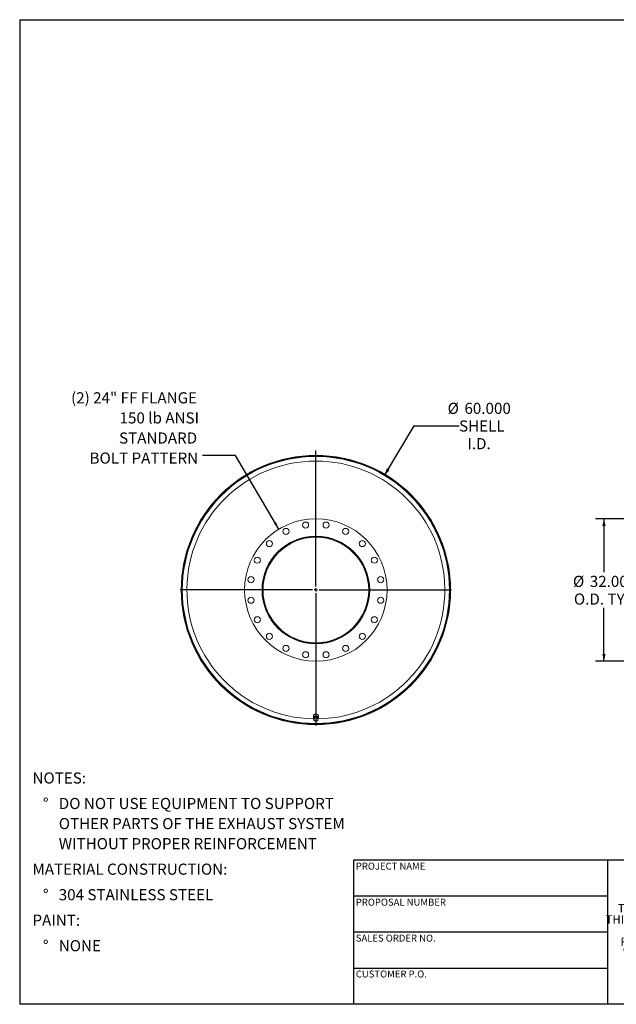
# Model space of a CAD drawing. Units: inches. Extents: x 15 to 315, y 15 to 236.
# Drawn here: x 15 to 149, y 15 to 236 of the extents above; entities that cross this region are included whole.
import ezdxf

# ---------------------------------------------------------------- set-up
doc = ezdxf.new("R2010")
doc.units = ezdxf.units.IN
doc.header["$LTSCALE"] = 30
doc.header["$MEASUREMENT"] = 0
doc.layers.add('FORMAT', color=7, linetype='Continuous')
doc.styles.add('SLDTEXTSTYLE0', font='TXT', dxfattribs={"width": 0.75})
doc.styles.add('SLDTEXTSTYLE3', font='TXT', dxfattribs={"width": 0.7})
doc.dimstyles.new('SLDDIMSTYLE0', dxfattribs={"dimtxt": 2.5, "dimasz": 1.65, "dimexe": 0, "dimexo": 0.0625, "dimgap": 0.625, "dimtad": 0, "dimtih": 1, "dimtoh": 1, "dimdec": 3, "dimrnd": 1e-09, "dimzin": 4, "dimdsep": 46, "dimtxsty": 'SLDTEXTSTYLE0', "dimsah": 1, "dimcen": 0, "dimadec": 0, "dimazin": 1, "dimtfac": 1, "dimtdec": 4, "dimtofl": 0, "dimtmove": 0, "dimatfit": 3, "dimfxl": 0, "dimfrac": 2, "dimtolj": 1, "dimtzin": 12, "dimarcsym": 0})
doc.dimstyles.new('SLDDIMSTYLE1', dxfattribs={"dimtxt": 0.18, "dimasz": 1.65, "dimexe": 0, "dimexo": 0.0625, "dimgap": 0, "dimtad": 0, "dimtih": 1, "dimtoh": 1, "dimdec": 0, "dimrnd": 1e-09, "dimzin": 0, "dimdsep": 46, "dimtxsty": 'Standard', "dimsah": 1, "dimcen": 0.09, "dimadec": 0, "dimazin": 0, "dimtfac": 1.65, "dimtdec": 0, "dimtofl": 0, "dimtmove": 0, "dimatfit": 3, "dimfxl": 0, "dimfrac": 2, "dimtolj": 1, "dimtzin": 0, "dimarcsym": 0})
doc.dimstyles.new('SLDDIMSTYLE2', dxfattribs={"dimtxt": 2.5, "dimasz": 1.65, "dimexe": 0, "dimexo": 0.0625, "dimgap": 0.625, "dimtad": 0, "dimtih": 1, "dimtoh": 1, "dimdec": 3, "dimrnd": 1e-09, "dimzin": 4, "dimdsep": 46, "dimtxsty": 'SLDTEXTSTYLE0', "dimsah": 1, "dimcen": 0.09, "dimadec": 0, "dimazin": 1, "dimtfac": 1, "dimtdec": 4, "dimtofl": 0, "dimtmove": 0, "dimatfit": 3, "dimfxl": 0, "dimfrac": 2, "dimtolj": 1, "dimtzin": 12, "dimarcsym": 0})

# ---------------------------------------------------------------- blocks, each defined once
blk = doc.blocks.new('SW_NOTE_0')
at = {"layer": 'FORMAT', "color": 0, "char_height": 2.5, "attachment_point": 1, "style": 'SLDTEXTSTYLE0'}
for s, insert in [('NOTES:', (0, 3.22)), ('%%d', (2.36, -2.51)), ('DO NOT USE EQUIPMENT TO SUPPORT', (5.91, -2.51)), ('OTHER PARTS OF THE EXHAUST SYSTEM', (5.91, -7.03)), ('WITHOUT PROPER REINFORCEMENT', (5.91, -11.54)), ('MATERIAL CONSTRUCTION:', (0, -17.27)), ('%%d', (2.36, -23.01)), ('304 STAINLESS STEEL', (5.91, -23.01)), ('PAINT:', (0, -28.74)), ('%%d', (2.36, -34.47)), ('NONE', (5.91, -34.47))]:
    blk.add_mtext(s, dxfattribs=dict(at, insert=insert))
blk = doc.blocks.new('SW_NOTE_2')
at = {"layer": 'FORMAT', "color": 0, "char_height": 1.875, "attachment_point": 2, "style": 'SLDTEXTSTYLE3'}
for s, insert in [('THE INFORMATION CONTAINED IN', (17.43, 2.42)), ('THIS DRAWING IS THE SOLE PROPERTY', (17.46, -0.08)), ('OF MIRATECH GROUP, LLC.  ANY', (17.4, -2.58)), ('REPRODUCTION IN PART OR AS A', (17.4, -5.08)), ('WHOLE WITHOUT THE WRITTEN', (17.3, -7.58)), ('PERMISSION OF MIRATECH', (17.42, -10.08)), ('GROUP, LLC IS PROHIBITED.', (17.52, -12.58))]:
    blk.add_mtext(s, dxfattribs=dict(at, insert=insert))
blk = doc.blocks.new('_D')
at = {"layer": 'FORMAT'}
for p, q in [((96.93, 133.84), (103.62, 145.01)), ((103.62, 145.01), (113.68, 145.01))]:
    blk.add_line(p, q, dxfattribs=at)
blk.add_solid([(96.93, 133.84), (98.1, 135.07), (97.46, 135.45)], dxfattribs=at)
at = {"layer": 'FORMAT', "char_height": 2.5, "attachment_point": 1, "style": 'SLDTEXTSTYLE0'}
for s, insert in [('%%c', (111.12, 150.17)), ('60.000', (114.9, 150.17)), ('SHELL', (113.68, 146.2)), ('I.D.', (115.55, 142.23))]:
    blk.add_mtext(s, dxfattribs=dict(at, insert=insert))
blk = doc.blocks.new('SW_NOTE_8')
at = {"layer": 'FORMAT', "color": 0, "char_height": 2.5, "attachment_point": 3, "style": 'SLDTEXTSTYLE0'}
for s, insert in [('(2) 24" FF FLANGE', (-1.25, 14.2)), ('150 lb ANSI', (-0.79, 9.68)), ('STANDARD', (-1.22, 5.17)), ('BOLT PATTERN', (-1, 0.66))]:
    blk.add_mtext(s, dxfattribs=dict(at, insert=insert))
blk = doc.blocks.new('SW_CENTERMARKSYMBOL_0')
at = {"layer": 'FORMAT', "color": 0}
for p, q in [((0, 0.75), (0, 31.37)), ((-0.75, 0), (-30.48, 0)), ((0, 0), (-0.38, 0)), ((0, 0), (0, 0.37)), ((0, 0), (0, -0.38)), ((0, 0), (0.37, 0)), ((0.75, 0), (30.48, 0)), ((0, -0.75), (0, -30.48))]:
    blk.add_line(p, q, dxfattribs=at)
blk = doc.blocks.new('_D_2')
at = {"layer": 'FORMAT'}
for p, q in [((173.82, 124.1), (144.36, 124.1)), ((146.24, 124.1), (146.24, 112.13)), ((146.24, 92.1), (146.24, 104.08)), ((173.82, 92.1), (144.36, 92.1))]:
    blk.add_line(p, q, dxfattribs=at)
for points in [[(146.24, 124.1), (145.86, 122.45), (146.61, 122.45)], [(146.24, 92.1), (146.61, 93.75), (145.86, 93.75)]]:
    blk.add_solid(points, dxfattribs=at)
at = {"layer": 'FORMAT', "char_height": 2.5, "attachment_point": 1, "style": 'SLDTEXTSTYLE0'}
for s, insert in [('%%c', (139.27, 111.28)), ('32.000', (143.05, 111.28)), ('O.D. TYP', (139.48, 107.31))]:
    blk.add_mtext(s, dxfattribs=dict(at, insert=insert))

msp = doc.modelspace()

# ---------------------------------------------------------------- linework, layer by layer
at = {"color": 7, "linetype": 'Continuous', "lineweight": 15}
for p, q in [((51.4174, 108.1356), (51.522, 108.1355)), ((51.522, 108.073), (51.4174, 108.0729)), ((69.5219, 108.1043), (69.522, 108.1304)), ((69.6564, 108.1043), (69.5219, 108.1043)), ((69.522, 108.1304), (69.6565, 108.1301)), ((69.6565, 108.1301), (69.6564, 108.1043)), ((111.7019, 108.1048), (111.7766, 108.1048)), ((111.7766, 108.1038), (111.7019, 108.1038)), ((80.9594, 79.7293), (80.9594, 79.2859)), ((82.0844, 79.2859), (82.0844, 79.7293)), ((81.1234, 79.4412), (81.0538, 79.0003)), ((81.0538, 78.8642), (81.0538, 79.0003)), ((81.1019, 79.3938), (81.1019, 79.3052)), ((81.5915, 79.6085), (81.1234, 79.4412)), ((81.1234, 79.3051), (81.1234, 79.4412)), ((81.5915, 79.4724), (81.5915, 79.6085)), ((81.9901, 79.335), (81.5915, 79.6085)), ((81.9419, 79.368), (81.9419, 79.3938)), ((81.9901, 79.1989), (81.9901, 79.335))]:
    msp.add_line(p, q, dxfattribs=at)
at = {"color": 7, "linetype": 'Continuous', "lineweight": 15, "flags": 128}
for points in [[(82.0844, 79.7293), (82.0775, 79.8068), (82.0569, 79.8824), (82.0231, 79.9543), (81.977, 80.0206), (81.9197, 80.0797), (81.8526, 80.1302), (81.7773, 80.1709), (81.6958, 80.2006), (81.6099, 80.2188), (81.5219, 80.2249), (81.434, 80.2188), (81.3481, 80.2006), (81.2666, 80.1709), (81.1913, 80.1302), (81.1242, 80.0797), (81.0669, 80.0206), (81.0208, 79.9543), (80.987, 79.8824), (80.9664, 79.8068), (80.9594, 79.7293), (80.9594, 79.7293)], [(82.0844, 79.2859), (82.0775, 79.3634), (82.0569, 79.4391), (82.0231, 79.5109), (81.977, 79.5772), (81.9197, 79.6364), (81.8526, 79.6869), (81.7773, 79.7275), (81.6958, 79.7573), (81.6099, 79.7754), (81.5219, 79.7815), (81.434, 79.7754), (81.3481, 79.7573), (81.2666, 79.7275), (81.1913, 79.6869), (81.1242, 79.6364), (81.0669, 79.5772), (81.0208, 79.5109), (80.987, 79.4391), (80.9664, 79.3634), (80.9594, 79.2859), (80.9664, 79.2084), (80.987, 79.1327), (81.0208, 79.0609), (81.0552, 79.0092)], [(81.9509, 79.3619), (81.9316, 79.4213), (81.8975, 79.4836), (81.8514, 79.5395), (81.7947, 79.5873), (81.7293, 79.6254), (81.6571, 79.6525), (81.5807, 79.6679), (81.5023, 79.671), (81.4246, 79.6617), (81.35, 79.6404), (81.2809, 79.6076), (81.2196, 79.5645), (81.168, 79.5125), (81.1278, 79.4532), (81.1002, 79.3884), (81.0862, 79.3204), (81.0862, 79.2513), (81.0896, 79.2269)]]:
    msp.add_lwpolyline(points, dxfattribs=at)
at = {"color": 7, "linetype": 'Continuous', "lineweight": 15}
for centre, radius in [((81.5219, 108.1043), 30), ((81.5219, 108.1043), 16), ((74.8256, 121.2466), 0.6875), ((79.2145, 122.6727), 0.6875), ((83.8294, 122.6727), 0.6875), ((88.2183, 121.2466), 0.6875), ((81.5219, 108.1043), 12.0938), ((81.5219, 108.1043), 12.0625), ((71.0921, 118.5341), 0.6875), ((91.9518, 118.5341), 0.6875), ((68.3796, 114.8006), 0.6875), ((94.6643, 114.8006), 0.6875), ((66.9535, 110.4117), 0.6875), ((96.0904, 110.4117), 0.6875), ((66.9535, 105.7968), 0.6875), ((96.0904, 105.7968), 0.6875), ((68.3796, 101.4079), 0.6875), ((94.6643, 101.4079), 0.6875), ((71.0921, 97.6744), 0.6875), ((91.9518, 97.6744), 0.6875), ((74.8256, 94.9619), 0.6875), ((88.2183, 94.9619), 0.6875), ((79.2145, 93.5359), 0.6875), ((83.8294, 93.5359), 0.6875)]:
    msp.add_circle(centre, radius, dxfattribs=at)
for centre, radius, start, end in [((81.5219, 108.1043), 30.2547, 0.000949, 359.999051), ((81.5219, 108.1043), 30.18, 0.000949, 359.999051), ((81.5219, 108.1043), 30.1046, 180.059683, 179.940317), ((81.5219, 108.1043), 12, 180, 179.875), ((81.5219, 108.1043), 11.8655, 180, 179.875), ((81.4509, 79.0233), 0.3657, 172.19493, 237.250847), ((81.4793, 78.9985), 0.3977, 107.835865, 169.204442), ((81.5224, 79.1192), 0.4851, 236.270702, 289.756119), ((81.5214, 78.9205), 0.4851, 56.270702, 109.756119), ((81.5646, 79.0413), 0.3977, 287.835865, 349.204442), ((81.593, 79.0164), 0.3657, 352.19493, 57.250847), ((81.622, 79.2906), 0.4624, 316.733337, 359.4188)]:
    msp.add_arc(centre, radius, start, end, dxfattribs=at)
at = {"color": 8, "linetype": 'Continuous', "lineweight": 15}
msp.add_arc((81.5219, 108.1043), 28.9655, 271.065982, 268.934018, dxfattribs=at)
at = {"color": 7, "linetype": 'Continuous', "lineweight": 15}
for points, knots in [([(81.0886, 79.073), (81.0828, 79.0367), (81.0711, 78.9639), (81.0596, 78.8975), (81.0538, 78.8642)], [0, 0, 0, 0, 0.497780631, 1, 1, 1, 1]), ([(81.0538, 78.8642), (81.0867, 78.8383), (81.1527, 78.7865), (81.2195, 78.7394), (81.2531, 78.7158)], [0, 0, 0, 0, 0.49811277, 1, 1, 1, 1]), ([(81.1234, 79.3051), (81.1177, 79.2654), (81.1062, 79.1858), (81.0945, 79.1107), (81.0886, 79.073)], [0, 0, 0, 0, 0.49811277, 1, 1, 1, 1]), ([(81.3575, 79.3771), (81.3184, 79.3637), (81.2398, 79.3368), (81.1623, 79.3157), (81.1234, 79.3051)], [0, 0, 0, 0, 0.49778063, 1, 1, 1, 1]), ([(81.2531, 78.7158), (81.2864, 78.6935), (81.3532, 78.6488), (81.4192, 78.6101), (81.4524, 78.5907)], [0, 0, 0, 0, 0.49778063, 1, 1, 1, 1]), ([(81.5915, 79.4724), (81.5529, 79.4553), (81.4754, 79.421), (81.3969, 79.3918), (81.3575, 79.3771)], [0, 0, 0, 0, 0.49811277, 1, 1, 1, 1]), ([(81.4524, 78.5907), (81.491, 78.6012), (81.5685, 78.6223), (81.647, 78.6492), (81.6864, 78.6627)], [0, 0, 0, 0, 0.49811277, 1, 1, 1, 1]), ([(81.7908, 79.324), (81.7575, 79.3474), (81.6907, 79.3945), (81.6247, 79.4463), (81.5915, 79.4724)], [0, 0, 0, 0, 0.49778063, 1, 1, 1, 1]), ([(81.6864, 78.6627), (81.7255, 78.6772), (81.8041, 78.7065), (81.8816, 78.7408), (81.9205, 78.758)], [0, 0, 0, 0, 0.49778063, 1, 1, 1, 1]), ([(81.9901, 79.1989), (81.9572, 79.2181), (81.8912, 79.2568), (81.8244, 79.3015), (81.7908, 79.324)], [0, 0, 0, 0, 0.498112766, 1, 1, 1, 1]), ([(81.9205, 78.758), (81.9262, 78.7911), (81.9377, 78.8574), (81.9494, 78.9302), (81.9553, 78.9668)], [0, 0, 0, 0, 0.49811277, 1, 1, 1, 1]), ([(81.9553, 78.9668), (81.9611, 79.0042), (81.9728, 79.0793), (81.9843, 79.1589), (81.9901, 79.1989)], [0, 0, 0, 0, 0.49778063, 1, 1, 1, 1])]:
    msp.add_open_spline(points, degree=3, knots=knots, dxfattribs=at)
at = {"layer": 'FORMAT'}
for p, q in [((14.9999, 236.25), (314.9999, 236.25)), ((14.9999, 236.25), (14.9999, 15)), ((146.9999, 47.4), (89.9999, 47.4)), ((89.9999, 47.4), (89.9999, 39.3)), ((191.9999, 47.4), (146.9999, 47.4)), ((146.9999, 47.4), (146.9999, 15)), ((89.9999, 39.3), (89.9999, 15)), ((146.9999, 39.3), (89.9999, 39.3)), ((146.9999, 31.2), (89.9999, 31.2)), ((89.9999, 23.1), (146.9999, 23.1)), ((314.9999, 15), (14.9999, 15))]:
    msp.add_line(p, q, dxfattribs=at)

# ---------------------------------------------------------------- block references
for name, p in [('SW_NOTE_8', (56.0801, 138.3337)), ('SW_CENTERMARKSYMBOL_0', (81.5219, 108.1043)), ('SW_NOTE_0', (17.8654, 63.8863)), ('SW_NOTE_2', (152.3152, 35.0892))]:
    msp.add_blockref(name, p, dxfattribs=at)

# ---------------------------------------------------------------- texts
at = {"layer": 'FORMAT', "char_height": 1.5625, "attachment_point": 1, "style": 'SLDTEXTSTYLE0'}
for s, insert in [('PROJECT NAME', (90.5011, 46.8318)), ('PROPOSAL NUMBER', (90.5011, 38.7299)), ('SALES ORDER NO.', (90.5011, 30.6553)), ('CUSTOMER P.O.', (90.5011, 22.5913))]:
    msp.add_mtext(s, dxfattribs=dict(at, insert=insert))

# ---------------------------------------------------------------- dimensions: what is measured, and where the dimension line sits
at = {"layer": 'FORMAT'}
dim = msp.add_diameter_dim_2p(p1=(66.1098, 82.3658), p2=(96.9341, 133.8427), text='<>\\PSHELL\\PI.D.', dimstyle='SLDDIMSTYLE0', dxfattribs=at)
dim.commit()
dim.dimension.update_dxf_attribs({"geometry": '_D', "text_midpoint": (118.0874, 145.0113), "dimtype": 163})
dim = msp.add_linear_dim(base=(146.2379, 92.1043), p1=(175.3211, 124.1043), p2=(175.3211, 92.1043), angle=90, text='%%c<>\\PO.D. TYP', dimstyle='SLDDIMSTYLE2', dxfattribs=at)
dim.commit()
dim.dimension.update_dxf_attribs({"geometry": '_D_2', "text_midpoint": (146.2379, 108.1043), "dimtype": 160})

# ---------------------------------------------------------------- leaders
msp.add_leader([(73.1867, 121.7616), (63.462, 138.3337), (56.0801, 138.3337)], dimstyle='SLDDIMSTYLE1', dxfattribs=at)

doc.saveas('drawing.dxf')
